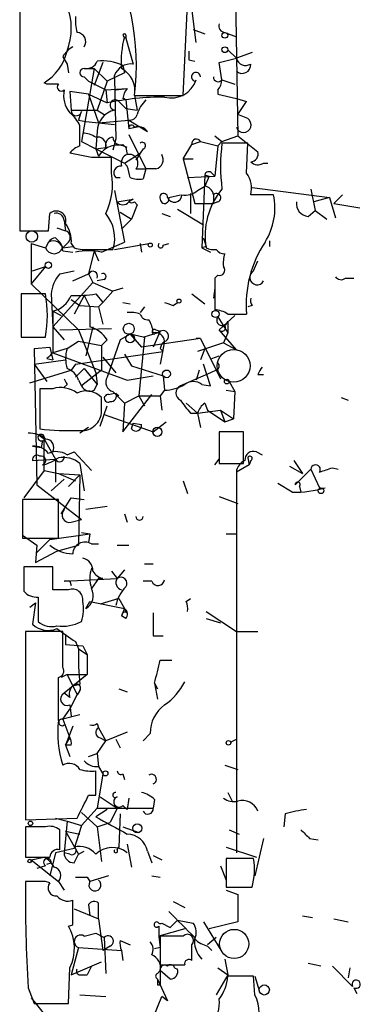
# Model space of a CAD drawing. Extents: x 2 to 739, y 1307 to 2241.
# Drawn here: x 6 to 26, y 1568 to 1626 of the extents above; entities that cross this region are included whole.
import ezdxf

# ---------------------------------------------------------------- set-up
doc = ezdxf.new("R2010")
doc.units = 0
doc.header["$MEASUREMENT"] = 0
doc.layers.add('MAIN', color=5, linetype='CONTINUOUS')

msp = doc.modelspace()

# ---------------------------------------------------------------- linework, layer by layer
at = {"layer": 'MAIN'}
for p, q in [((15.9173, 1621.3933), (16.6793, 1638.1573)), ((18.9653, 1629.0133), (19.1347, 1619.0226)), ((6.2653, 1627.828), (6.2653, 1613.4346)), ((16.6793, 1624.526), (16.3407, 1627.2353)), ((12.446, 1624.8646), (12.5307, 1624.78)), ((12.5307, 1624.9493), (12.5307, 1624.78)), ((16.51, 1625.288), (17.1873, 1625.034)), ((18.3727, 1625.1186), (19.05, 1624.8646)), ((12.5307, 1624.78), (12.954, 1623.256)), ((8.8053, 1623.6793), (9.0593, 1623.256)), ((18.542, 1624.1026), (19.05, 1623.5946)), ((19.9813, 1623.9333), (19.05, 1623.5946)), ((9.0593, 1623.256), (9.144, 1622.748)), ((11.176, 1623.3406), (10.668, 1621.986)), ((12.3613, 1623.1713), (12.446, 1622.748)), ((16.256, 1623.51), (16.5947, 1623.4253)), ((18.034, 1623.3406), (19.05, 1623.5946)), ((18.2033, 1622.3246), (18.034, 1623.3406)), ((10.668, 1623.002), (9.906, 1618.684)), ((10.0753, 1623.002), (10.668, 1623.002)), ((10.0753, 1622.494), (10.3293, 1622.24)), ((10.668, 1623.002), (11.43, 1622.24)), ((12.446, 1622.748), (11.43, 1622.24)), ((7.874, 1622.0706), (7.7047, 1622.1553)), ((10.3293, 1622.24), (11.3453, 1621.732)), ((11.43, 1622.24), (10.8373, 1620.5466)), ((11.8533, 1622.4093), (11.938, 1618.8533)), ((18.2033, 1622.3246), (18.9653, 1622.0706)), ((10.3293, 1621.478), (9.2287, 1621.6473)), ((9.2287, 1621.6473), (9.3133, 1620.5466)), ((10.3293, 1621.478), (11.43, 1620.97)), ((10.3293, 1621.478), (10.922, 1619.7846)), ((11.3453, 1621.732), (12.6153, 1621.8166)), ((11.3453, 1621.732), (11.43, 1620.97)), ((11.938, 1621.732), (12.6153, 1621.8166)), ((13.0387, 1621.3933), (15.9173, 1621.3933)), ((13.0387, 1621.3933), (13.208, 1620.5466)), ((17.9493, 1621.732), (17.9493, 1621.478)), ((17.9493, 1621.478), (19.05, 1621.224)), ((12.1073, 1621.0546), (12.5307, 1620.6313)), ((12.5307, 1621.1393), (12.7, 1619.446)), ((19.05, 1621.224), (19.6427, 1621.0546)), ((19.1347, 1620.2926), (19.6427, 1621.0546)), ((9.3133, 1620.5466), (10.8373, 1620.5466)), ((10.8373, 1620.5466), (11.2607, 1620.2926)), ((12.5307, 1620.6313), (13.208, 1620.5466)), ((19.7273, 1620.0386), (19.1347, 1620.2926)), ((9.7367, 1619.954), (10.16, 1619.8693)), ((9.8213, 1618.43), (9.8213, 1619.6153)), ((10.16, 1619.8693), (11.8533, 1619.7)), ((10.922, 1619.7846), (12.7, 1619.954)), ((12.7, 1619.954), (13.8007, 1619.2766)), ((10.8373, 1619.2766), (10.7527, 1618.2606)), ((13.208, 1619.5306), (12.7, 1619.446)), ((13.208, 1619.5306), (12.7, 1619.446)), ((12.7, 1619.1073), (13.716, 1617.0753)), ((17.78, 1619.0226), (18.2033, 1618.684)), ((18.2033, 1618.684), (19.1347, 1619.0226)), ((19.1347, 1619.0226), (20.32, 1618.0913)), ((9.906, 1618.684), (10.7527, 1618.2606)), ((11.938, 1618.8533), (11.7687, 1618.176)), ((12.3613, 1618.5146), (12.5307, 1618.3453)), ((15.9173, 1617.668), (16.4253, 1618.5146)), ((16.4253, 1618.5146), (16.9333, 1618.684)), ((16.9333, 1618.684), (17.9493, 1618.43)), ((18.2033, 1618.684), (17.9493, 1618.43)), ((19.7273, 1618.5993), (18.2033, 1618.5993)), ((19.6427, 1616.8213), (19.7273, 1618.5993)), ((10.4987, 1617.7526), (9.2287, 1618.0066)), ((10.7527, 1618.2606), (11.3453, 1618.3453)), ((10.7527, 1618.2606), (10.922, 1617.8373)), ((10.7527, 1618.2606), (12.446, 1617.414)), ((12.446, 1617.414), (13.3773, 1618.0066)), ((12.5307, 1618.3453), (12.6153, 1617.922)), ((13.3773, 1618.0066), (13.1233, 1617.5833)), ((13.5467, 1618.2606), (13.3773, 1618.0066)), ((17.9493, 1618.43), (17.78, 1616.652)), ((11.684, 1616.8213), (11.684, 1617.7526)), ((12.6153, 1617.2446), (12.446, 1617.414)), ((15.9173, 1617.668), (16.51, 1617.668)), ((15.9173, 1617.668), (16.5947, 1615.0433)), ((20.6587, 1617.414), (20.9127, 1617.414)), ((13.1233, 1617.0753), (13.716, 1617.0753)), ((13.716, 1617.0753), (13.5467, 1616.4826)), ((14.3087, 1617.0753), (13.716, 1617.0753)), ((17.1873, 1616.7366), (17.018, 1612.4186)), ((17.6107, 1616.8213), (17.78, 1616.652)), ((11.938, 1616.5673), (12.192, 1616.5673)), ((16.1713, 1616.5673), (17.78, 1616.652)), ((17.4413, 1616.652), (17.1873, 1616.0593)), ((11.8533, 1615.8053), (12.446, 1612.7573)), ((15.0707, 1615.382), (15.748, 1615.5513)), ((16.3407, 1615.636), (16.3407, 1614.4506)), ((16.764, 1615.8053), (17.1873, 1616.0593)), ((17.6953, 1615.636), (17.6953, 1615.0433)), ((21.2513, 1615.5513), (19.8967, 1615.5513)), ((19.9813, 1615.9746), (24.5533, 1615.382)), ((23.4527, 1615.89), (23.7067, 1614.62)), ((24.8073, 1615.0433), (25.3153, 1615.5513)), ((12.0227, 1615.128), (12.954, 1615.2973)), ((12.954, 1615.2973), (12.7, 1615.128)), ((13.208, 1614.9586), (12.8693, 1614.112)), ((13.0387, 1615.128), (13.208, 1614.9586)), ((16.5947, 1615.0433), (17.6953, 1615.0433)), ((17.9493, 1615.128), (17.6953, 1615.0433)), ((24.5533, 1615.382), (23.622, 1615.128)), ((24.5533, 1615.382), (24.892, 1614.1966)), ((24.8073, 1615.0433), (26.3313, 1614.7893)), ((7.9587, 1613.4346), (8.0433, 1614.4506)), ((12.192, 1614.5353), (12.8693, 1614.112)), ((14.6473, 1614.4506), (15.1553, 1614.2813)), ((15.5787, 1614.7046), (17.1027, 1613.7733)), ((23.2833, 1614.2813), (23.7067, 1614.62)), ((23.7067, 1614.62), (24.384, 1614.112)), ((8.89, 1614.0273), (8.9747, 1613.4346)), ((12.2767, 1613.5193), (12.8693, 1614.112)), ((6.2653, 1613.4346), (7.9587, 1613.4346)), ((8.4667, 1613.604), (8.9747, 1613.4346)), ((6.9427, 1612.6726), (7.7893, 1612.4186)), ((6.9427, 1612.6726), (6.9427, 1610.302)), ((7.9587, 1612.7573), (7.7893, 1612.4186)), ((8.382, 1613.0113), (8.636, 1612.7573)), ((8.636, 1612.7573), (8.8053, 1612.4186)), ((9.144, 1612.7573), (8.8053, 1612.4186)), ((9.3133, 1612.6726), (9.4827, 1612.4186)), ((11.0913, 1612.1646), (12.446, 1612.7573)), ((11.8533, 1612.334), (13.8853, 1612.6726)), ((13.3773, 1612.6726), (13.462, 1612.1646)), ((14.732, 1612.588), (15.0707, 1612.6726)), ((20.9973, 1612.842), (20.9973, 1612.5033)), ((8.8053, 1612.4186), (9.398, 1612.5033)), ((8.8053, 1612.2493), (9.398, 1612.1646)), ((10.668, 1612.2493), (10.3293, 1610.8946)), ((10.414, 1612.334), (11.7687, 1612.334)), ((10.668, 1612.2493), (10.922, 1611.6566)), ((17.272, 1612.5033), (17.018, 1612.4186)), ((17.018, 1612.4186), (17.526, 1612.1646)), ((20.066, 1611.064), (20.32, 1611.6566)), ((7.7893, 1611.318), (6.9427, 1610.302)), ((7.0273, 1611.064), (7.7893, 1611.318)), ((8.636, 1610.8946), (9.4827, 1611.064)), ((9.398, 1610.4713), (10.3293, 1610.8946)), ((10.3293, 1610.8946), (10.5833, 1610.3866)), ((10.5833, 1610.3866), (8.2127, 1607.762)), ((10.5833, 1610.3866), (11.7687, 1609.8786)), ((11.2607, 1610.556), (10.8373, 1610.4713)), ((17.9493, 1610.81), (17.78, 1610.6406)), ((17.78, 1610.6406), (17.78, 1608.778)), ((25.4847, 1610.6406), (25.9927, 1610.6406)), ((6.9427, 1610.302), (9.7367, 1607.5926)), ((11.176, 1609.2013), (11.7687, 1609.8786)), ((12.3613, 1610.048), (11.7687, 1609.8786)), ((17.78, 1610.048), (17.6953, 1609.4553)), ((7.7893, 1609.7093), (6.35, 1609.7093)), ((6.35, 1609.7093), (6.35, 1607.1693)), ((8.128, 1609.7093), (8.2127, 1607.762)), ((9.3133, 1609.3706), (9.8213, 1609.032)), ((10.0753, 1609.6246), (9.4827, 1608.524)), ((10.0753, 1609.6246), (10.414, 1608.9473)), ((10.7527, 1609.7093), (11.176, 1609.2013)), ((11.176, 1609.2013), (10.922, 1608.9473)), ((12.3613, 1609.2013), (12.7847, 1609.1166)), ((15.3247, 1609.032), (15.5787, 1609.2013)), ((16.4253, 1609.7093), (17.1873, 1609.1166)), ((8.2127, 1608.6933), (8.7207, 1608.4393)), ((8.2127, 1608.6933), (8.2127, 1606.238)), ((9.8213, 1609.032), (10.922, 1608.9473)), ((10.414, 1608.9473), (10.414, 1607.762)), ((10.922, 1608.9473), (11.176, 1607.9313)), ((13.6313, 1608.9473), (13.3773, 1608.6086)), ((19.9813, 1609.032), (19.7273, 1608.9473)), ((17.9493, 1608.3546), (18.542, 1607.4233)), ((18.9653, 1608.4393), (18.034, 1607.5926)), ((18.542, 1608.524), (19.6427, 1608.524)), ((18.542, 1608.1006), (18.542, 1607.4233)), ((8.2127, 1607.762), (8.89, 1607)), ((8.636, 1607.5926), (11.684, 1607.6773)), ((9.7367, 1607.5926), (10.7527, 1605.0526)), ((10.5833, 1607.762), (10.16, 1606.0686)), ((14.5627, 1607.508), (14.1393, 1606.5766)), ((14.3087, 1607.5926), (14.5627, 1607.508)), ((19.05, 1606.4073), (18.034, 1607.5926)), ((18.542, 1607.4233), (18.288, 1606.8306)), ((6.35, 1607.1693), (7.7893, 1607.1693)), ((9.0593, 1606.492), (9.7367, 1606.9153)), ((9.7367, 1606.9153), (11.0913, 1606.6613)), ((11.43, 1607), (11.0913, 1606.6613)), ((12.192, 1607), (11.43, 1604.7986)), ((12.7847, 1607.3386), (12.192, 1607)), ((13.5467, 1607.1693), (12.7847, 1607.3386)), ((12.7847, 1607.3386), (13.462, 1606.5766)), ((13.6313, 1607.1693), (13.2927, 1603.698)), ((16.9333, 1607.0846), (13.462, 1606.5766)), ((14.8167, 1606.9153), (14.5627, 1605.5606)), ((16.9333, 1607.0846), (16.6793, 1607.0846)), ((18.288, 1606.8306), (16.764, 1606.3226)), ((16.9333, 1607.0846), (18.1187, 1604.714)), ((18.288, 1606.8306), (19.05, 1606.4073)), ((7.112, 1606.492), (8.0433, 1606.5766)), ((7.112, 1606.492), (8.0433, 1606.5766)), ((7.112, 1606.492), (7.2813, 1598.4486)), ((8.0433, 1606.5766), (8.2127, 1605.8146)), ((9.0593, 1606.492), (8.2127, 1606.238)), ((9.5673, 1605.5606), (14.732, 1606.3226)), ((11.0913, 1606.6613), (11.0913, 1605.222)), ((14.5627, 1606.492), (14.732, 1606.3226)), ((17.1873, 1606.492), (16.9333, 1605.8146)), ((7.112, 1605.5606), (8.9747, 1605.8146)), ((7.874, 1605.8993), (8.2127, 1605.8146)), ((8.2127, 1606.238), (12.6153, 1604.6293)), ((11.176, 1605.984), (11.938, 1605.0526)), ((12.446, 1606.1533), (12.8693, 1605.476)), ((17.6107, 1605.8993), (18.034, 1606.0686)), ((6.858, 1604.46), (9.3133, 1605.222)), ((7.112, 1605.5606), (7.874, 1604.5446)), ((9.5673, 1605.5606), (9.3133, 1605.222)), ((10.0753, 1605.3066), (9.5673, 1604.7986)), ((11.0913, 1605.222), (9.906, 1604.2906)), ((10.0753, 1605.3066), (10.8373, 1604.3753)), ((12.8693, 1605.476), (14.732, 1604.8833)), ((16.8487, 1605.222), (16.6793, 1604.6293)), ((17.526, 1604.2906), (17.1027, 1605.5606)), ((17.8647, 1605.222), (17.526, 1605.0526)), ((9.7367, 1604.6293), (9.906, 1604.2906)), ((10.7527, 1605.0526), (10.8373, 1604.3753)), ((12.6153, 1604.6293), (14.1393, 1604.8833)), ((14.732, 1604.8833), (14.8167, 1604.0366)), ((17.526, 1605.0526), (15.748, 1604.2906)), ((18.6267, 1604.5446), (18.9653, 1603.952)), ((20.32, 1604.968), (20.6587, 1604.968)), ((8.2127, 1604.1213), (7.4507, 1604.1213)), ((7.4507, 1604.1213), (7.4507, 1601.7506)), ((9.0593, 1604.3753), (8.89, 1604.206)), ((10.668, 1604.0366), (10.8373, 1604.3753)), ((11.7687, 1603.952), (12.446, 1603.2746)), ((14.8167, 1604.0366), (14.5627, 1603.698)), ((17.018, 1604.3753), (17.526, 1604.2906)), ((18.4573, 1604.0366), (18.9653, 1603.952)), ((18.9653, 1603.952), (18.8807, 1602.3433)), ((11.0913, 1602.682), (11.0913, 1603.6133)), ((11.5147, 1603.7826), (11.8533, 1603.8673)), ((12.1073, 1603.698), (11.938, 1603.8673)), ((12.3613, 1601.5813), (14.0547, 1603.7826)), ((12.446, 1603.2746), (13.2927, 1603.698)), ((13.2927, 1603.698), (14.5627, 1603.698)), ((13.2927, 1603.698), (13.6313, 1603.1053)), ((13.2927, 1603.698), (13.6313, 1603.1053)), ((14.5627, 1603.698), (14.6473, 1602.8513)), ((25.2307, 1603.6133), (25.654, 1603.444)), ((11.0067, 1601.92), (11.43, 1603.1053)), ((12.446, 1603.2746), (12.3613, 1601.5813)), ((16.0867, 1603.2746), (16.764, 1602.682)), ((16.764, 1602.682), (18.1187, 1602.8513)), ((17.1873, 1603.2746), (17.3567, 1602.8513)), ((17.3567, 1602.8513), (18.3727, 1602.174)), ((18.1187, 1602.8513), (18.3727, 1602.174)), ((18.1187, 1602.8513), (18.8807, 1602.3433)), ((11.2607, 1602.5973), (14.1393, 1601.5813)), ((16.3407, 1602.682), (16.764, 1602.682)), ((16.764, 1602.682), (16.9333, 1601.8353)), ((18.3727, 1602.174), (18.8807, 1602.3433)), ((10.3293, 1601.8353), (9.8213, 1601.4966)), ((12.8693, 1601.7506), (12.954, 1602.0893)), ((12.954, 1602.0893), (13.462, 1602.0046)), ((14.1393, 1601.5813), (14.9013, 1602.174)), ((7.7047, 1601.158), (7.366, 1601.412)), ((7.62, 1601.0733), (7.5353, 1600.65)), ((7.7047, 1599.2953), (7.7047, 1601.158)), ((7.7047, 1601.158), (8.382, 1599.9726)), ((19.4733, 1601.5813), (18.034, 1601.5813)), ((18.034, 1601.5813), (18.034, 1599.7186)), ((19.4733, 1599.7186), (19.4733, 1601.5813)), ((7.0273, 1600.7346), (7.5353, 1600.65)), ((7.0273, 1599.888), (8.382, 1599.9726)), ((8.382, 1599.9726), (8.382, 1598.618)), ((9.0593, 1600.2266), (9.4827, 1600.396)), ((9.4827, 1600.396), (10.4987, 1599.2953)), ((17.78, 1599.634), (18.034, 1599.9726)), ((19.7273, 1600.0573), (19.812, 1599.634)), ((19.8967, 1599.888), (19.812, 1599.634)), ((20.2353, 1600.396), (20.574, 1600.2266)), ((22.4367, 1599.888), (22.9447, 1599.126)), ((7.7047, 1599.2953), (6.5193, 1597.6866)), ((7.7047, 1599.2953), (8.5513, 1599.126)), ((9.8213, 1599.7186), (10.0753, 1598.11)), ((18.034, 1599.7186), (19.4733, 1599.7186)), ((19.812, 1599.634), (19.05, 1599.2106)), ((22.1827, 1599.5493), (22.9447, 1599.126)), ((22.5213, 1598.4486), (23.4527, 1599.38)), ((23.4527, 1599.38), (23.9607, 1598.2793)), ((24.7227, 1599.4646), (25.0613, 1599.38)), ((8.89, 1598.7873), (8.128, 1598.11)), ((8.5513, 1599.126), (9.8213, 1599.0413)), ((8.5513, 1599.126), (9.5673, 1598.7026)), ((9.8213, 1599.0413), (9.144, 1598.364)), ((9.8213, 1599.0413), (9.7367, 1594.8926)), ((15.9173, 1598.7026), (16.1713, 1597.9406)), ((19.05, 1599.2106), (19.05, 1576.774)), ((7.2813, 1598.4486), (9.906, 1596.4166)), ((22.352, 1598.0253), (21.5053, 1598.5333)), ((22.7753, 1598.364), (22.86, 1598.0253)), ((8.5513, 1597.602), (6.4347, 1597.602)), ((6.4347, 1597.602), (6.4347, 1595.316)), ((8.5513, 1595.316), (8.5513, 1597.602)), ((8.7207, 1596.7553), (9.3133, 1597.6866)), ((9.3133, 1597.6866), (10.0753, 1597.602)), ((18.034, 1597.7713), (19.1347, 1597.348)), ((8.89, 1597.0093), (8.7207, 1596.7553)), ((11.43, 1597.1786), (10.16, 1597.0093)), ((9.3133, 1596.2473), (9.906, 1596.4166)), ((12.446, 1596.7553), (12.6153, 1596.2473)), ((6.4347, 1595.4853), (7.2813, 1594.8926)), ((6.4347, 1595.316), (8.5513, 1595.316)), ((7.2813, 1594.4693), (8.0433, 1595.2313)), ((8.0433, 1595.2313), (10.414, 1595.57)), ((9.906, 1595.6546), (10.414, 1595.57)), ((10.414, 1595.57), (10.3293, 1595.062)), ((18.4573, 1595.57), (19.05, 1595.57)), ((7.2813, 1594.8926), (7.1967, 1593.8766)), ((8.4667, 1594.554), (9.7367, 1594.8926)), ((10.4987, 1594.9773), (10.922, 1594.9773)), ((12.0227, 1594.8926), (12.7, 1594.8926)), ((7.1967, 1593.8766), (8.4667, 1594.554)), ((8.2127, 1593.6226), (6.5193, 1593.6226)), ((6.5193, 1593.6226), (6.5193, 1592.1833)), ((8.2127, 1592.268), (8.2127, 1593.6226)), ((13.6313, 1593.792), (14.1393, 1593.792)), ((8.89, 1592.776), (12.0227, 1592.9453)), ((10.922, 1592.9453), (10.4987, 1592.3526)), ((11.176, 1592.9453), (10.922, 1592.9453)), ((11.684, 1593.3686), (12.0227, 1592.9453)), ((12.446, 1593.4533), (12.0227, 1592.9453)), ((9.2287, 1592.776), (8.89, 1592.776)), ((9.2287, 1592.776), (9.3133, 1592.522)), ((14.0547, 1592.776), (13.5467, 1592.776)), ((7.366, 1591.8446), (7.366, 1590.4053)), ((9.144, 1592.268), (8.2127, 1592.268)), ((12.1073, 1591.76), (11.0067, 1591.4213)), ((12.1073, 1591.76), (12.446, 1591.1673)), ((16.0867, 1591.5906), (16.3407, 1591.76)), ((6.858, 1591.252), (7.1967, 1591.506)), ((7.1967, 1591.506), (7.0273, 1590.236)), ((10.16, 1591.1673), (10.414, 1591.5906)), ((10.414, 1591.5906), (12.446, 1591.1673)), ((12.446, 1591.1673), (12.2767, 1590.744)), ((12.6153, 1590.9133), (12.446, 1591.1673)), ((12.5307, 1590.5746), (12.2767, 1590.744)), ((17.272, 1590.998), (19.05, 1589.8126)), ((17.272, 1590.5746), (18.1187, 1590.3206)), ((8.8053, 1589.8126), (6.604, 1589.8126)), ((6.604, 1589.8126), (6.604, 1578.7213)), ((8.8053, 1588.6273), (8.8053, 1589.8126)), ((8.9747, 1589.6433), (8.9747, 1589.0506)), ((14.1393, 1589.5586), (14.732, 1589.5586)), ((19.05, 1589.8126), (20.32, 1589.8126)), ((8.9747, 1589.0506), (9.9907, 1588.966)), ((9.5673, 1589.22), (9.7367, 1588.7966)), ((9.9907, 1588.966), (10.2447, 1588.458)), ((8.8053, 1587.696), (8.8053, 1588.6273)), ((9.7367, 1588.7966), (10.2447, 1588.458)), ((10.2447, 1588.458), (10.2447, 1587.2726)), ((14.5627, 1588.1193), (15.24, 1588.1193)), ((8.5513, 1584.5633), (8.5513, 1587.1033)), ((9.0593, 1587.2726), (8.7207, 1587.1033)), ((10.2447, 1587.2726), (8.89, 1586.172)), ((9.0593, 1587.2726), (10.2447, 1587.2726)), ((9.0593, 1587.2726), (9.652, 1586.0873)), ((9.8213, 1586.68), (9.398, 1586.5953)), ((14.224, 1586.7646), (14.3933, 1585.8333)), ((14.224, 1586.7646), (14.3933, 1586.426)), ((9.2287, 1585.918), (8.89, 1586.172)), ((9.2287, 1585.2406), (9.652, 1586.0873)), ((9.8213, 1586.3413), (9.652, 1586.0873)), ((12.1073, 1586.426), (12.6153, 1586.2566)), ((9.2287, 1585.4946), (9.3133, 1584.8173)), ((8.8053, 1584.648), (9.2287, 1585.2406)), ((9.8213, 1584.902), (8.8053, 1584.648)), ((8.8053, 1584.648), (9.2287, 1583.5473)), ((9.398, 1584.2246), (8.9747, 1583.124)), ((10.8373, 1584.394), (10.922, 1584.14)), ((10.922, 1584.14), (11.3453, 1583.378)), ((12.6153, 1583.886), (11.3453, 1583.378)), ((13.97, 1583.8013), (13.5467, 1583.378)), ((8.9747, 1583.124), (9.2287, 1583.5473)), ((8.9747, 1583.124), (9.2287, 1582.4466)), ((9.3133, 1583.124), (8.9747, 1583.124)), ((10.8373, 1582.616), (11.3453, 1583.378)), ((11.0067, 1583.5473), (11.3453, 1583.378)), ((11.938, 1583.4626), (12.192, 1582.9546)), ((18.7113, 1583.2933), (19.05, 1583.4626)), ((10.3293, 1582.4466), (10.8373, 1582.616)), ((10.8373, 1582.616), (10.922, 1581.854)), ((18.3727, 1581.9386), (19.1347, 1581.6846)), ((10.7527, 1580.1606), (10.7527, 1581.6)), ((11.176, 1581.4306), (10.8373, 1579.3986)), ((10.922, 1581.854), (11.176, 1581.4306)), ((12.3613, 1581.4306), (12.446, 1581.092)), ((10.3293, 1580.1606), (10.7527, 1580.1606)), ((18.542, 1580.33), (18.796, 1579.822)), ((11.0067, 1580.076), (12.0227, 1579.3986)), ((12.3613, 1579.568), (12.6153, 1579.314)), ((12.7, 1579.9913), (12.6153, 1579.314)), ((14.224, 1579.9066), (14.1393, 1579.3986)), ((10.8373, 1579.3986), (9.906, 1578.3826)), ((9.906, 1579.1446), (10.8373, 1578.298)), ((11.43, 1579.314), (10.7527, 1578.8906)), ((10.8373, 1579.3986), (14.1393, 1579.3986)), ((12.0227, 1579.3986), (11.5993, 1578.552)), ((12.192, 1579.06), (12.1073, 1577.1126)), ((21.9287, 1579.06), (21.844, 1578.298)), ((6.604, 1578.7213), (9.652, 1578.806)), ((8.382, 1578.806), (9.0593, 1578.6366)), ((9.0593, 1578.6366), (8.89, 1576.774)), ((9.0593, 1578.6366), (9.906, 1578.3826)), ((10.8373, 1578.298), (11.5993, 1578.552)), ((7.7893, 1578.298), (6.604, 1578.298)), ((6.604, 1578.298), (6.604, 1576.52)), ((8.636, 1576.9433), (8.636, 1578.1286)), ((8.9747, 1578.044), (9.8213, 1577.8746)), ((8.9747, 1578.044), (9.7367, 1576.6893)), ((9.906, 1578.3826), (9.4827, 1577.028)), ((10.8373, 1578.298), (11.0913, 1576.266)), ((12.3613, 1578.298), (13.2927, 1577.9593)), ((18.6267, 1578.1286), (19.2193, 1577.8746)), ((12.6153, 1577.282), (12.8693, 1575.9273)), ((20.6587, 1577.6206), (20.1507, 1575.4193)), ((23.368, 1577.6206), (23.876, 1577.536)), ((8.382, 1576.774), (8.0433, 1575.4193)), ((9.4827, 1577.028), (8.382, 1576.774)), ((9.2287, 1576.6893), (8.89, 1576.774)), ((9.4827, 1576.1813), (9.7367, 1576.6893)), ((9.7367, 1576.6893), (10.0753, 1576.8586)), ((12.0227, 1576.9433), (12.1073, 1577.1126)), ((13.8007, 1576.8586), (14.0547, 1576.1813)), ((18.4573, 1577.1126), (20.2353, 1576.52)), ((6.604, 1576.52), (8.0433, 1576.52)), ((6.9427, 1576.3506), (7.7047, 1576.52)), ((6.9427, 1576.3506), (8.5513, 1575.0806)), ((7.874, 1576.0966), (8.128, 1576.1813)), ((14.1393, 1576.6046), (14.6473, 1576.3506)), ((20.066, 1576.4353), (18.4573, 1576.4353)), ((18.4573, 1576.4353), (18.4573, 1574.742)), ((7.7893, 1576.012), (7.2813, 1575.8426)), ((18.1187, 1576.012), (18.4573, 1575.1653)), ((7.7893, 1575.0806), (6.604, 1575.0806)), ((8.0433, 1574.996), (7.7893, 1575.0806)), ((8.5513, 1575.0806), (8.89, 1574.5726)), ((10.2447, 1575.3346), (10.414, 1575.0806)), ((11.5147, 1575.4193), (10.414, 1575.0806)), ((14.0547, 1575.4193), (14.5627, 1575.3346)), ((18.4573, 1574.742), (19.9813, 1574.742)), ((18.4573, 1574.5726), (19.1347, 1574.3186)), ((9.398, 1572.5406), (9.398, 1573.98)), ((10.922, 1572.8793), (10.922, 1573.8106)), ((15.3247, 1573.8953), (16.002, 1573.5566)), ((19.1347, 1574.3186), (19.1347, 1572.71)), ((9.4827, 1573.472), (10.922, 1572.8793)), ((10.3293, 1573.726), (10.414, 1573.0486)), ((10.922, 1572.8793), (11.176, 1571.0166)), ((14.6473, 1572.6253), (15.1553, 1572.3713)), ((15.5787, 1572.7946), (15.1553, 1572.3713)), ((15.5787, 1572.7946), (16.51, 1572.6253)), ((17.1027, 1572.71), (18.2033, 1570.932)), ((19.1347, 1572.71), (17.4413, 1572.2866)), ((22.9447, 1573.0486), (23.5373, 1572.964)), ((24.8073, 1572.8793), (25.654, 1572.71)), ((10.0753, 1571.8633), (10.7527, 1572.0326)), ((10.7527, 1572.0326), (11.2607, 1571.7786)), ((16.002, 1572.2866), (14.478, 1571.8633)), ((11.2607, 1571.7786), (11.3453, 1569.662)), ((12.192, 1571.6093), (12.7847, 1571.3553)), ((15.9173, 1571.8633), (14.5627, 1571.8633)), ((14.5627, 1571.8633), (14.5627, 1570.17)), ((17.8647, 1571.7786), (17.3567, 1571.3553)), ((9.7367, 1571.186), (9.3133, 1569.5773)), ((9.7367, 1571.186), (12.2767, 1571.0166)), ((11.5993, 1571.2706), (11.176, 1571.0166)), ((12.2767, 1571.0166), (12.3613, 1570.424)), ((14.5627, 1571.186), (14.224, 1571.1013)), ((16.4253, 1570.424), (16.4253, 1571.3553)), ((17.3567, 1571.2706), (17.6107, 1571.0166)), ((9.3133, 1569.5773), (11.0913, 1570.3393)), ((18.3727, 1570.5086), (18.542, 1569.5773)), ((9.144, 1567.884), (9.2287, 1570.0006)), ((10.4987, 1570.0853), (10.2447, 1569.5773)), ((10.4987, 1570.0853), (10.2447, 1569.5773)), ((14.3933, 1569.662), (14.5627, 1569.8313)), ((14.5627, 1570.17), (16.002, 1570.17)), ((15.1553, 1569.3233), (14.5627, 1569.8313)), ((14.5627, 1569.8313), (14.5627, 1568.9846)), ((15.4093, 1570.0006), (15.5787, 1569.916)), ((17.9493, 1570.0006), (18.542, 1569.5773)), ((24.0453, 1570.0853), (23.2833, 1570.2546)), ((24.7227, 1570.0853), (25.908, 1568.9)), ((25.7387, 1570.0006), (25.654, 1569.408)), ((9.8213, 1569.5773), (10.2447, 1569.5773)), ((14.3933, 1569.3233), (14.986, 1568.0533)), ((18.542, 1569.5773), (17.8647, 1568.392)), ((20.066, 1569.4926), (18.542, 1569.4926)), ((20.1507, 1568.392), (20.066, 1569.4926)), ((20.1507, 1569.4926), (20.4047, 1568.646)), ((6.7733, 1568.8153), (7.112, 1567.884)), ((14.3933, 1568.9846), (14.5627, 1568.9846)), ((25.9927, 1568.8153), (26.162, 1568.4766)), ((6.9427, 1568.2226), (7.9587, 1566.9526)), ((9.8213, 1568.392), (11.3453, 1568.3073)), ((13.716, 1566.0213), (14.6473, 1568.3073)), ((14.986, 1568.0533), (14.6473, 1568.3073)), ((7.112, 1567.884), (9.144, 1567.884))]:
    msp.add_line(p, q, dxfattribs=at)
for centre, radius in [((18.3726, 1624.9494), 0.1693), ((18.3726, 1624.1027), 0.1693), ((6.9784, 1613.0928), 0.3373), ((13.97, 1612.588), 0.1197), ((7.9586, 1611.4027), 0.1893), ((15.6633, 1609.286), 0.1197), ((17.8223, 1608.524), 0.2116), ((12.7049, 1607.6524), 0.3237), ((12.7846, 1607.0847), 0.2539), ((14.9295, 1604.9962), 0.2275), ((18.4855, 1604.5447), 0.1411), ((14.3933, 1601.5813), 0.2677), ((24.0453, 1598.11), 0.1693), ((18.5843, 1583.251), 0.1338), ((11.3241, 1581.4519), 0.1496), ((6.9003, 1578.5097), 0.1338), ((13.2079, 1578.2134), 0.2677), ((6.858, 1576.2872), 0.1058), ((20.7009, 1568.6884), 0.2993)]:
    msp.add_circle(centre, radius, dxfattribs=at)
at = {"layer": 'MAIN', "color": 5}
for centre, radius in [((18.8912, 1605.4728), 0.9657), ((18.9229, 1571.3977), 0.8616)]:
    msp.add_circle(centre, radius, dxfattribs=at)
at = {"layer": 'MAIN'}
for centre, radius, start, end in [((-1.1634, 1623.1943), 14.3159, 352.772771, 30.464956), ((5.5739, 1625.3727), 3.7394, 338.759967, 21.238605), ((11.9414, 1625.7963), 2.3876, 173.900432, 196.489619), ((18.3938, 1625.4996), 0.3816, 160.558299, 266.830165), ((9.6098, 1624.5684), 0.5518, 327.513678, 85.614036), ((17.4852, 1623.4676), 5.2293, 164.505214, 185.108226), ((12.446, 1624.9493), 0.0847, 0, 270), ((10.1174, 1622.9599), 1.4964, 118.735138, 151.264862), ((6.2129, 1624.6641), 2.9188, 300.736856, 347.211221), ((143.2559, 1623.764), 127.0002, 179.885409, 180.114592), ((10.2073, 1623.6619), 0.673, 258.688398, 339.416053), ((11.1525, 1620.6177), 2.8252, 64.668486, 96.405587), ((12.8366, 1622.2138), 1.0488, 83.572934, 159.645366), ((19.6003, 1623.7428), 0.5699, 195.072595, 301.33616), ((19.3886, 1623.2137), 0.5099, 228.379528, 4.758976), ((10.0753, 1622.748), 0.254, 90, 270), ((11.6135, 1622.494), 0.2543, 340.546219, 19.432536), ((11.5471, 1621.6716), 1.5173, 349.431376, 61.25935), ((16.6652, 1622.4987), 0.2681, 358.995664, 254.756126), ((17.9796, 1622.5001), 0.2844, 181.229162, 321.884651), ((8.2126, 1452.7207), 169.3502, 89.885409, 90.114558), ((8.7207, 1621.9013), 0.2394, 135.016916, 315), ((15.2072, 1622.808), 1.5494, 255.402306, 341.821142), ((17.2478, 1622.3834), 0.9573, 317.120783, 356.478547), ((10.4623, 1621.4054), 1.6059, 168.26533, 219.808312), ((13.3183, 1621.1646), 0.9588, 137.155503, 176.448267), ((14.8155, 1604.2145), 17.0941, 89.995978, 101.422995), ((11.8956, 1620.8429), 0.2994, 45, 261.875312), ((12.3432, 1620.976), 0.2486, 41.053693, 85.825733), ((14.8596, 1619.8775), 1.7029, 132.186781, 165.891948), ((8.0013, 1618.8113), 1.9897, 23.83384, 51.91135), ((9.6097, 1620.5043), 0.2994, 171.878017, 351.875312), ((136.8137, 1577.8855), 133.8593, 161.453816, 161.683013), ((12.192, 1619.2342), 1.3554, 104.470954, 178.207317), ((12.7424, 1620.4408), 0.4886, 265.022133, 342.343781), ((12.8694, 1619.4883), 0.1745, 14.02828, 194.020326), ((19.4733, 1619.6717), 0.4462, 198.434949, 55.305659), ((9.9058, 1617.6674), 1.527, 56.315136, 86.812677), ((13.2503, 1618.8955), 0.6695, 34.698943, 108.426829), ((10.8797, 1618.4724), 0.4826, 344.731346, 105.257201), ((12.0404, 1617.1856), 1.2944, 63.630929, 149.770327), ((11.7875, 1618.477), 0.4614, 92.33528, 196.58506), ((12.2297, 1618.9568), 0.4614, 182.33528, 286.573158), ((13.5043, 1618.4511), 0.1952, 282.547914, 130.594926), ((16.6899, 1618.5675), 0.2698, 25.577454, 191.305768), ((28.9554, 1617.2446), 10.8371, 172.818915, 187.18056), ((10.1603, 1617.3291), 1.1519, 107.115163, 143.973724), ((12.7847, 1617.414), 0.5355, 108.441716, 198.441716), ((12.7282, 1617.414), 0.5204, 319.395123, 102.530002), ((14.1605, 1617.6256), 0.5699, 285.072595, 31.33616), ((19.8779, 1617.9595), 0.4613, 272.335786, 16.600508), ((11.0913, 1321.4528), 296.3004, 89.885389, 90.114591), ((20.3321, 1617.9462), 0.6244, 225.791579, 301.536569), ((7.9584, 1616.144), 3.7866, 333.435626, 10.303628), ((12.2283, 1616.8455), 0.402, 83.085343, 223.780696), ((-156.6014, 1574.5618), 174.5168, 13.927624, 14.156839), ((17.4202, 1616.6731), 0.2414, 37.88123, 164.749045), ((17.8221, 1618.2189), 1.6125, 246.816806, 256.340357), ((18.4997, 1615.9323), 1.448, 344.744881, 37.874984), ((13.3353, 1618.0508), 1.5824, 249.637627, 277.677432), ((14.7602, 1615.4102), 0.2276, 352.88123, 209.754253), ((15.3912, 1615.5574), 0.4415, 203.406467, 359.208421), ((16.0443, 1616.6099), 1.0795, 258.696313, 311.812051), ((17.1028, 1615.4668), 0.5985, 8.116564, 81.883436), ((21.4808, 1613.1501), 4.2719, 140.105303, 189.85966), ((17.8801, 1615.3743), 0.2559, 285.693142, 136.235041), ((17.5056, 1614.7892), 3.8225, 327.88864, 11.500422), ((12.3614, 1615.3818), 0.4232, 216.84553, 323.14635), ((12.8694, 1615.3819), 0.3052, 236.289107, 303.695275), ((14.8227, 1615.3034), 0.2601, 181.344001, 17.585256), ((23.3327, 1615.0151), 0.7354, 171.169134, 266.148614), ((8.4244, 1614.0213), 0.5741, 343.47189, 131.59624), ((8.4291, 1614.0085), 0.4613, 2.335786, 106.600508), ((9.6517, 1613.0112), 2.2227, 342.261221, 40.361394), ((7.4643, 1612.7855), 1.8524, 356.505856, 35.377677), ((8.8336, 1613.0395), 0.4195, 317.724474, 70.347095), ((8.4243, 1612.4611), 0.5518, 94.396316, 147.536771), ((8.255, 1612.2916), 0.552, 355.604479, 122.466416), ((14.5838, 1612.5668), 0.1496, 135, 8.140927), ((144.1947, 1655.0848), 133.8752, 198.317001, 198.54617), ((26.3608, 1609.0371), 6.7377, 146.485407, 184.36753), ((8.2973, 1612.6304), 0.5504, 202.632677, 337.367323), ((10.1599, 1614.7047), 2.3843, 253.499393, 276.117808), ((10.3293, 1608.7793), 3.47, 77.314663, 102.685337), ((17.6952, 1613.2652), 0.9465, 243.440363, 280.316217), ((18.3302, 1612.63), 0.5516, 212.451277, 274.418621), ((19.8529, 1611.5298), 1.5791, 159.609571, 187.70781), ((10.0404, 1609.5912), 1.916, 137.136122, 176.466195), ((10.5833, 1610.7676), 0.2749, 333.453585, 153.425629), ((11.176, 1610.7253), 0.1893, 296.578587, 116.578587), ((18.0552, 1611.1063), 0.3147, 250.332702, 42.282263), ((20.2777, 1610.683), 0.4359, 119.058434, 330.941566), ((25.2269, 1610.9525), 0.4047, 214.153419, 309.575331), ((0.4995, 1608.4393), 7.3996, 350.117344, 9.882656), ((7.8835, 1610.1984), 1.5407, 282.337611, 338.133675), ((9.6517, 1616.1464), 6.5306, 267.029728, 279.705936), ((57.3932, 1736.109), 133.8593, 251.453817, 251.683013), ((20.3619, 1609.3282), 0.4823, 164.718831, 217.891655), ((12.8271, 1607.0422), 1.5807, 69.629778, 97.700518), ((17.6951, 1607.2534), 1.527, 56.315136, 86.812677), ((13.8176, 1608.634), 0.4538, 194.027058, 278.580088), ((12.6172, 1607.3393), 1.5244, 3.158773, 33.708831), ((18.2203, 1608.1684), 0.3288, 145.507631, 348.098776), ((9.9906, 1606.1392), 1.6771, 30.880561, 75.377114), ((12.4004, 1612.3009), 5.2581, 282.59204, 294.282349), ((14.224, 1607.4797), 0.1411, 53.121983, 270), ((14.2471, 1606.8614), 0.5721, 5.405678, 100.860186), ((14.7267, 1607.2275), 0.3249, 286.081041, 120.313555), ((18.2033, 1607.7197), 0.2117, 216.896962, 36.837414), ((15.1129, 1606.4497), 0.5518, 122.463229, 175.603684), ((11.0932, 1605.8993), 2.1185, 163.753318, 196.246682), ((92.6933, 1521.4187), 119.7133, 134.885375, 135.114625), ((8.7631, 1604.3329), 1.0178, 16.932196, 73.080214), ((17.8012, 1605.4548), 0.2413, 285.257201, 52.137512), ((22.1412, 1604.163), 1.9912, 141.912268, 156.153792), ((93.6196, 1646.8546), 94.6305, 206.443636, 206.6729), ((11.9168, 1604.5023), 0.5699, 148.672427, 254.937113), ((16.51, 1603.6978), 0.8468, 53.136869, 126.863131), ((8.6784, 1602.5551), 1.6339, 53.426061, 106.559524), ((10.1934, 1602.73), 1.2595, 44.530373, 115.456305), ((10.414, 1604.5447), 0.568, 206.574073, 296.56054), ((14.78, 1606.4085), 2.3722, 270.886457, 301.006836), ((15.9597, 1603.8673), 0.4733, 116.570465, 243.429535), ((11.4864, 1603.5568), 0.2275, 82.856246, 299.754253), ((11.6416, 1603.698), 0.3413, 262.88123, 29.734471), ((28.1687, 1612.4936), 15.3678, 216.076713, 219.676493), ((17.8654, 1602.3427), 1.1525, 126.041628, 162.877899), ((9.9182, 1602.8351), 1.1831, 261.175413, 352.564416), ((9.1435, 1616.5652), 14.911, 263.481333, 272.279983), ((13.131, 1601.9585), 0.3342, 218.46437, 7.928861), ((6.8793, 1600.121), 1.3797, 48.732034, 94.40635), ((7.5354, 1601.2426), 0.1893, 333.448488, 296.551513), ((7.7723, 1600.6499), 0.5084, 330.035633, 88.083714), ((7.1144, 1599.6899), 1.0483, 36.352857, 94.765911), ((7.2814, 1599.9443), 0.2603, 49.424969, 192.49299), ((7.5353, 1599.888), 0.2677, 288.441716, 108.421413), ((7.1339, 1601.9396), 2.3563, 281.905565, 306.980293), ((8.4324, 1599.2732), 1.1411, 56.673423, 114.527898), ((8.6254, 1600.0891), 0.2698, 205.577455, 11.305768), ((8.8053, 1598.4593), 1.6181, 51.1035, 99.031535), ((19.8604, 1599.132), 0.8142, 111.801409, 174.460259), ((20.0509, 1599.9363), 0.4953, 68.14274, 185.59663), ((19.8543, 1600.015), 0.1339, 288.462013, 161.578587), ((23.7279, 1599.3588), 0.276, 327.519254, 175.594926), ((-39.1582, 1789.8376), 200.805, 288.32033, 288.549513), ((22.4776, 1604.654), 6.6299, 268.914495, 285.948364), ((22.6695, 1598.4698), 0.1497, 315, 188.140927), ((24.13, 1598.809), 0.5561, 252.275347, 287.724653), ((9.2189, 1596.6935), 0.456, 136.164063, 281.945595), ((13.335, 1596.586), 0.2117, 180, 0), ((9.5406, 1596.8253), 2.4448, 232.234365, 266.656246), ((10.1177, 1594.3664), 0.7199, 58.049448, 178.551395), ((9.8426, 1593.404), 0.7415, 357.263766, 78.479439), ((12.3619, 1592.9453), 1.9552, 162.353684, 197.646316), ((11.303, 1593.7498), 0.8144, 207.908609, 261.029202), ((12.384, 1592.6945), 0.4398, 145.233166, 255.878443), ((12.2343, 1592.6489), 0.3642, 324.476953, 125.523047), ((9.7366, 1591.9293), 0.8718, 299.058435, 29.049497), ((13.9179, 1590.9804), 2.0117, 133.596141, 169.801128), ((14.4251, 1592.9135), 0.3952, 200.365948, 352.306667), ((7.2693, 1592.8304), 0.9906, 220.787625, 275.602387), ((9.3738, 1591.6874), 0.6244, 351.082229, 111.593533), ((7.6864, 1591.1596), 2.3443, 341.23039, 10.594282), ((12.2188, 1590.8324), 0.4047, 320.42467, 55.846581), ((15.2405, 1591.1675), 0.9461, 349.679445, 26.565051), ((12.4883, 1590.744), 0.2116, 53.124688, 180), ((352.839, 1590.2359), 338.7004, 179.885408, 180.114575), ((7.9432, 1591.2209), 1.345, 227.078953, 292.906599), ((8.1281, 1591.1958), 1.098, 226.047932, 287.961359), ((8.8054, 1592.4371), 2.3108, 261.571487, 298.443837), ((20.8313, 1606.6651), 20.7656, 233.456183, 237.150367), ((25.6706, 1588.3735), 15.9395, 178.478957, 186.098922), ((8.4807, 1587.4843), 0.3875, 280.497939, 33.11188), ((-324.2639, 1672.1125), 349.0821, 345.848166, 346.077361), ((9.8212, 1586.1297), 0.6292, 132.268789, 199.661787), ((9.6097, 1586.4684), 0.2468, 329.008378, 149.06013), ((12.9033, 1588.3647), 3.4494, 303.690068, 333.939342), ((9.0594, 1585.8333), 0.3787, 116.571817, 296.558284), ((16.0441, 1583.8225), 2.0742, 126.280419, 180.585617), ((14.804, 1583.8438), 6.294, 173.435829, 197.61996), ((8.763, 1584.4575), 0.1952, 77.480746, 310.594926), ((10.5409, 1584.775), 0.4827, 254.757375, 307.88123), ((11.0631, 1583.8578), 0.3155, 116.565051, 259.704897), ((8.6351, 1583.2086), 0.6834, 352.889541, 29.708487), ((9.1864, 1581.3039), 0.7403, 30.947829, 120.982338), ((10.8253, 1582.8401), 0.9908, 220.805138, 275.600694), ((10.4986, 1583.9714), 2.385, 253.501866, 276.116015), ((12.2343, 1581.5999), 0.2116, 179.972923, 306.875312), ((14.0467, 1581.1092), 0.2866, 288.852236, 124.277867), ((-328.6692, 1748.8133), 378.634, 333.320351, 333.549527), ((11.9078, 1580.1788), 0.1542, 78.704643, 318.181288), ((13.0568, 1578.7034), 1.6763, 45.870102, 76.011837), ((12.1285, 1579.7797), 0.3146, 109.650149, 317.717737), ((18.8806, 1580.7531), 0.9651, 232.120851, 285.264491), ((19.3886, 1578.8482), 1.0064, 22.252856, 104.613449), ((13.8296, 1579.3608), 0.312, 204.930351, 6.958737), ((23.7931, 1573.04), 6.3021, 95.41206, 107.207805), ((265.6953, 2044.0532), 530.4451, 241.274086, 241.503259), ((8.0432, 1577.3663), 0.9657, 52.1297, 105.24367), ((12.5822, 1576.6364), 1.2386, 10.334637, 88.468714), ((150.1139, 1704.8745), 179.6053, 224.885409, 225.114592), ((8.5042, 1576.5012), 0.4613, 73.399492, 177.664214), ((9.4685, 1576.7598), 0.5787, 178.593886, 271.406114), ((9.3556, 1576.901), 0.2468, 239.06013, 59.008378), ((9.7791, 1575.8852), 1.2627, 39.553432, 103.576214), ((11.7326, 1575.6626), 1.4193, 51.542572, 133.663931), ((11.938, 1576.8798), 0.1059, 143.140927, 36.859073), ((7.9022, 1576.2095), 0.2276, 352.88123, 240.245747), ((6.9848, 1575.2076), 1.4969, 28.737847, 61.253601), ((16.0753, 1575.7862), 4.0432, 345.032982, 9.238436), ((8.1922, 1575.4343), 0.5041, 315.434051, 77.965577), ((94.3621, 1574.317), 87.7614, 179.501471, 183.594188), ((8.4075, 1574.6997), 0.4694, 140.86944, 277.24461), ((9.906, 1744.6845), 169.3502, 269.885409, 270.114592), ((10.7092, 1574.8756), 0.3595, 145.222169, 53.700746), ((9.1016, 1574.7275), 0.8041, 217.857486, 291.629402), ((10.6641, 1573.4989), 0.4046, 50.395708, 145.850351), ((396.8574, 1953.5653), 538.8514, 224.885416, 225.114584), ((14.351, 1572.5407), 0.1526, 33.66924, 326.299523), ((14.5627, 1572.7944), 0.1891, 243.394304, 296.578603), ((15.7851, 1572.0899), 0.9012, 333.941047, 36.449005), ((9.1014, 1573.0074), 0.5531, 274.417775, 302.431464), ((6.9331, 1571.1506), 2.5675, 333.391038, 30.559229), ((19.5977, 1572.1596), 5.1283, 176.686616, 190.944014), ((9.8675, 1571.5439), 0.3811, 56.952179, 249.9244), ((11.4856, 1571.5617), 0.3125, 291.334992, 136.037384), ((13.1223, 1571.4398), 0.9456, 169.674018, 206.58673), ((13.4846, 1571.0849), 0.6549, 330.518813, 42.171884), ((16.1713, 1571.6093), 0.3592, 315, 135), ((18.0336, 1571.5527), 1.4565, 171.077682, 225.792749), ((17.7619, 1572.8972), 1.6763, 225.870102, 256.011837), ((13.7355, 1569.9843), 0.8412, 349.520925, 67.700258), ((16.256, 1570.2264), 0.2602, 49.410647, 192.519254), ((9.8213, 1569.789), 0.2116, 143.124688, 270), ((14.8166, 1569.8878), 0.2601, 49.379598, 192.545532), ((15.1765, 1569.9372), 0.2413, 15.234291, 142.137512), ((15.1365, 1569.7843), 0.4614, 272.33528, 16.58506), ((14.4781, 1569.4926), 0.1894, 116.592103, 243.394352), ((99.0932, 1569.1539), 84.7001, 179.885408, 180.114524), ((16.102, 1569.6351), 2.4442, 322.228022, 356.657629), ((26.1197, 1569.027), 0.2469, 239.040224, 210.959776), ((16.2081, 1567.893), 1.8423, 319.583567, 7.642324), ((17.6727, 1567.2329), 2.7357, 339.51014, 25.068137)]:
    msp.add_arc(centre, radius, start, end, dxfattribs=at)

doc.saveas('drawing.dxf')
